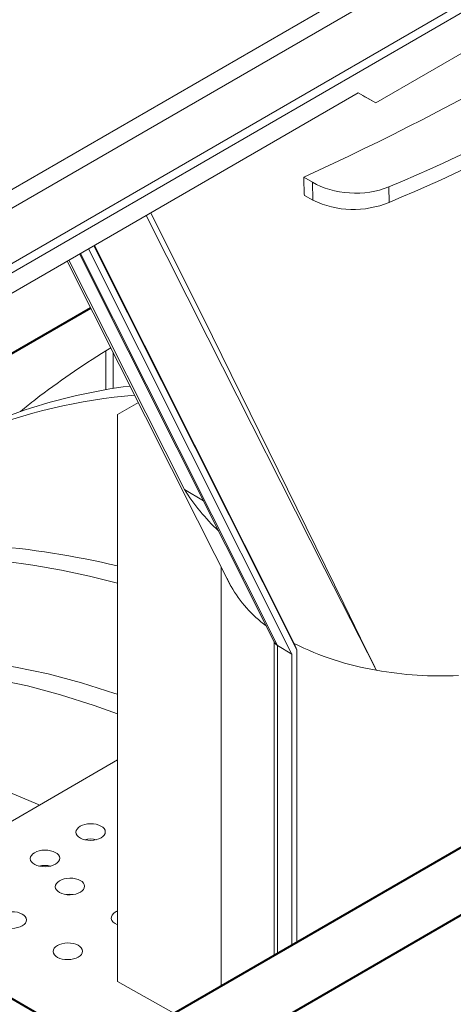
# Model space of a CAD drawing. Units: millimetres. Extents: x -6743 to 15372, y 0 to 2520.
# Drawn here: x 324 to 357, y 1198 to 1273 of the extents above; entities that cross this region are included whole.
import ezdxf
from ezdxf import colors
from ezdxf.entities.mleader import LeaderData, LeaderLine
from ezdxf.math import Vec2, Vec3

# ---------------------------------------------------------------- set-up
doc = ezdxf.new("R2010")
doc.units = ezdxf.units.MM
doc.header["$LTSCALE"] = 15
doc.layers.add('HAURATON_ConstructionSite_Contour', color=7, linetype='Continuous', lineweight=40)
doc.layers.add('HAURATON_Isometrie', color=9, linetype='Continuous', lineweight=5)
doc.layers.add('HAURATON_Text_Macro', color=112, linetype='Continuous')
doc.styles.get("Standard").update_dxf_attribs({"font": 'arial.ttf'})

msp = doc.modelspace()

# ---------------------------------------------------------------- linework, layer by layer
at = {"layer": 'HAURATON_ConstructionSite_Contour'}
for p, q in [((297.248, 1232.962), (329.106, 1251.353)), ((421.2, 1246.815), (330.241, 1194.306)), ((334.741, 1191.708), (425.7, 1244.217)), ((387.504, 1161.248), (291.943, 1216.415))]:
    msp.add_line(p, q, dxfattribs=at)
at = {"layer": 'HAURATON_Isometrie'}
for p, q in [((244.095, 1208.466), (420.636, 1310.382)), ((243.777, 1208.998), (397.127, 1297.525)), ((386.602, 1287.62), (350.964, 1267.047)), ((281.737, 1236.561), (355.962, 1279.411)), ((282.422, 1235.526), (356.566, 1278.329)), ((297.122, 1237.511), (349.624, 1267.82)), ((350.964, 1267.047), (349.624, 1267.82)), ((350.276, 1267.443), (350.964, 1267.047)), ((345.454, 1261.375), (346.113, 1260.975)), ((346.144, 1259.595), (346.113, 1260.975)), ((351.957, 1260.619), (351.984, 1259.432)), ((345.491, 1259.952), (346.144, 1259.595)), ((328.933, 1255.875), (344.524, 1224.842)), ((329.352, 1256.117), (344.906, 1225.157)), ((329.398, 1256.144), (344.737, 1225.612)), ((327.435, 1255.011), (336.291, 1237.454)), ((328.259, 1255.486), (343.213, 1225.721)), ((328.335, 1255.53), (343.419, 1225.507)), ((330.271, 1248.072), (330.646, 1248.303)), ((330.271, 1245.087), (330.271, 1248.072)), ((330.823, 1245.18), (330.823, 1247.952)), ((332.761, 1244.113), (331.172, 1243.196)), ((331.172, 1243.196), (331.172, 1199.771)), ((336.291, 1237.454), (337.763, 1236.568)), ((339.116, 1231.522), (339.116, 1199.429)), ((339.58, 1230.6), (339.587, 1230.591)), ((343.166, 1225.813), (343.166, 1201.768)), ((344.524, 1224.842), (343.419, 1225.507)), ((343.419, 1225.507), (343.419, 1201.913)), ((344.737, 1225.612), (344.906, 1225.157)), ((344.524, 1224.842), (344.524, 1202.551)), ((344.906, 1225.157), (344.906, 1202.772)), ((331.172, 1216.737), (314.953, 1207.374)), ((325.272, 1208.632), (325.2, 1208.591)), ((335.478, 1197.329), (331.172, 1199.771))]:
    msp.add_line(p, q, dxfattribs=at)
at = {"layer": 'HAURATON_Isometrie', "flags": 128}
for points in [[(345.491, 1259.952), (345.487, 1260.103), (345.459, 1261.222), (345.454, 1261.375)], [(333.72, 1258.639), (338.436, 1249.156), (348.505, 1228.702), (349.8, 1226.059), (350.885, 1223.847), (350.973, 1223.669), (350.995, 1223.624), (351.006, 1223.601)], [(351.006, 1223.601), (350.995, 1223.624), (347.062, 1231.343), (338.083, 1249.058), (333.36, 1258.431)], [(327.299, 1254.932), (337.306, 1235.108), (338.633, 1232.48), (339.856, 1230.056), (339.869, 1230.03)], [(339.869, 1230.03), (339.856, 1230.057), (339.582, 1230.601)], [(331.172, 1221.76), (330.958, 1221.834), (328.39, 1222.649), (325.85, 1223.32), (323.341, 1223.846), (320.87, 1224.224), (318.441, 1224.455), (316.058, 1224.539), (313.727, 1224.474), (311.45, 1224.262), (309.234, 1223.902), (307.081, 1223.395), (304.996, 1222.743), (302.983, 1221.946), (301.046, 1221.006), (300.196, 1220.534)], [(331.172, 1220.263), (329.367, 1220.916), (326.799, 1221.731), (324.259, 1222.402), (321.75, 1222.927), (319.279, 1223.306), (316.85, 1223.537), (314.467, 1223.62), (312.136, 1223.556), (309.859, 1223.343), (307.643, 1222.983), (305.49, 1222.477), (303.405, 1221.824), (301.392, 1221.027), (299.455, 1220.087), (297.597, 1219.006), (295.823, 1217.785), (294.134, 1216.428), (294.099, 1216.397)], [(292.804, 1215.917), (293.859, 1216.314), (295.944, 1216.966), (298.097, 1217.473), (300.313, 1217.833), (302.59, 1218.045), (304.921, 1218.11), (307.304, 1218.026), (309.733, 1217.795), (312.204, 1217.416), (314.713, 1216.891), (317.253, 1216.22), (319.822, 1215.405), (322.412, 1214.447), (325.021, 1213.348), (325.178, 1213.277)], [(327.815, 1206.433), (327.513, 1206.457), (327.191, 1206.429)]]:
    msp.add_lwpolyline(points, dxfattribs=at)
at = {"layer": 'HAURATON_Isometrie'}
for centre, radius, start, end in [((258.552, 1452.329), 209.799, 294.47003, 305.52459), ((301.292, 1381.434), 132.114, 292.56304, 307.43158), ((349.247, 1266.076), 7.186, 244.41398, 292.38808), ((337.51, 1203.175), 42.539, 97.27169, 119.74165), ((335.872, 1202.694), 42.116, 94.61176, 129.17892), ((349.437, 1245.662), 15.498, 211.97669, 227.2001), ((316.226, 1168.927), 64.422, 76.58575, 85.61813), ((314.549, 1167.303), 65.133, 75.21343, 85.58944), ((348.338, 1234.867), 9.753, 209.7317, 233.72013), ((343.569, 1225.844), 0.369, 199.16415, 246.0592), ((354.634, 1245.321), 22.02, 243.21704, 260.51834), ((355.977, 1251.712), 28.547, 259.97234, 272.65472), ((329.104, 1208.82), 1.862, 76.25469, 104.32783), ((325.603, 1206.8), 1.862, 76.25469, 104.32783)]:
    msp.add_arc(centre, radius, start, end, dxfattribs=at)
for centre, major_axis, ratio, start_param, end_param in [((270.748, 1327.496), (137.307, -3.327), 0.592181, 5.359508, 5.665788), ((349.322, 1267.995), (1.35, -0.779), 0.00007, 4.938204, 5.497828), ((349.295, 1262.812), (4.502, -0.109), 0.592181, 3.941852, 5.359508), ((412.513, 1155.3), (99.342, -77.483), 0.709715, 2.886377, 2.957788), ((360.591, 1208.078), (40.473, -31.567), 0.709715, 2.957788, 2.998245), ((331.808, 1204.651), (1.125, 0.017), 0.567125, 2.347769, 4.102699), ((331.808, 1204.651), (1.125, 0.017), 0.567125, 2.163635, 2.347769)]:
    msp.add_ellipse(centre, major_axis=major_axis, ratio=ratio, start_param=start_param, end_param=end_param, dxfattribs=at)
for centre in [(329.104, 1211.211), (325.603, 1209.191), (327.513, 1207.044), (323.058, 1204.472), (327.353, 1202.079)]:
    msp.add_ellipse(centre, major_axis=(1.125, 0.017), ratio=0.567125, dxfattribs=at)

# ---------------------------------------------------------------- leaders
at = {"layer": 'HAURATON_Text_Macro'}
ml = msp.add_multileader_mtext('Standard', dxfattribs=at)
ml.set_content('\\pxt3;Pour concrete in layers (lifts).Take suitable measures to prevent lateral and upward movement of channel units during pours.', color=256)
ml.set_leader_properties()
ml.build(insert=Vec2(0, 0))
ml.multileader.update_dxf_attribs({"dogleg_length": 2, "arrow_head_size": 42, "scale": 12})
ctx = ml.context
ctx.base_point, ctx.scale, ctx.char_height, ctx.arrow_head_size, ctx.landing_gap_size, ctx.plane_origin = Vec3(50.476, 2136.075), 12, 36, 42, 24, Vec3(3099.494, 1326.558)
ctx.text_align_type = 2
notes = []
notes.append((ctx, [(1, (1, 1, 0), (725.022, 2136.075), (-1, 0), 24, [(3, [(1486.205, 1759.019), (1451.922, 1310.64), (1453.632, 929.731)], 0, [])])]))
ctx.mtext.insert, ctx.mtext.width, ctx.mtext.alignment, ctx.mtext.flow_direction = Vec3(677.022, 2159.367), 618.32454, 3, 5
for ctx, leaders in notes:
    for number, flags, end, landing, length, lines in leaders:
        leader = LeaderData()
        leader.index, (leader.has_last_leader_line, leader.has_dogleg_vector, leader.attachment_direction) = number, flags
        leader.last_leader_point, leader.dogleg_vector, leader.dogleg_length = Vec3(end), Vec3(landing), length
        for number, points, colour, breaks in lines:
            line = LeaderLine()
            line.index, line.vertices, line.color, line.breaks = number, Vec3.list(points), colors.encode_raw_color(colour), breaks
            leader.lines.append(line)
        ctx.leaders.append(leader)

doc.saveas('drawing.dxf')
